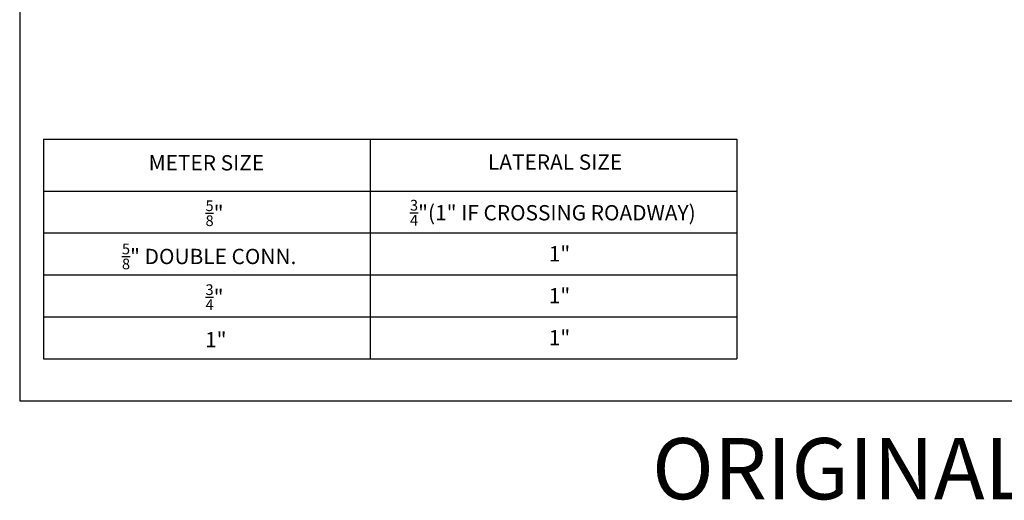
# Model space of a CAD drawing. Units: inches. Extents: x 0 to 50, y -142 to 7.
# Drawn here: x 0 to 7, y -11 to -7 of the extents above; entities that cross this region are included whole.
import ezdxf

# ---------------------------------------------------------------- set-up
doc = ezdxf.new("R2010")
doc.units = ezdxf.units.IN
doc.header["$MEASUREMENT"] = 0
doc.layers.add('ACSA_BORDER', color=1, linetype='CONTINUOUS')
doc.layers.add('ACSA_TXT', color=7, linetype='CONTINUOUS')
doc.styles.add('SD-STYLE', font='ROMANS')
doc.styles.get("Standard").update_dxf_attribs({"font": 'ROMANS'})

msp = doc.modelspace()

# ---------------------------------------------------------------- linework, layer by layer
at = {"layer": 'ACSA_BORDER'}
msp.add_lwpolyline([(0.3061, -1.36654), (0.3061, -9.86654), (11.3061, -9.86654), (11.3061, -1.36654)], close=True, dxfattribs=at)
at = {"layer": 'ACSA_TXT'}
for p, q in [((0.46249, -8.15436), (4.99244, -8.15436)), ((0.46249, -8.15436), (0.46249, -9.5915)), ((2.5969, -8.15436), (2.5969, -9.5915)), ((4.99244, -8.15436), (4.99244, -9.5915)), ((0.46249, -8.49364), (4.99244, -8.49364)), ((0.46249, -8.76807), (4.99244, -8.76807)), ((0.46249, -9.04257), (4.99244, -9.04257)), ((0.46249, -9.04257), (4.99244, -9.04257)), ((0.46249, -9.317), (4.99244, -9.317)), ((0.46249, -9.5915), (4.99244, -9.5915))]:
    msp.add_line(p, q, dxfattribs=at)

# ---------------------------------------------------------------- texts
at = {"layer": 'ACSA_TXT', "char_height": 0.1, "attachment_point": 2, "style": 'SD-STYLE'}
for s, insert, width in [('METER SIZE', (1.52622, -8.25897), 2.37218), ('LATERAL SIZE', (3.80492, -8.25401), 1.8006163), ('\\A1;{\\H0.7x;\\S5/8;}"', (1.57942, -8.55492), 2.1586904), ('\\A1;{\\H0.7x;\\S3/4;}"(1" IF CROSSING ROADWAY)', (3.79024, -8.55152), 2.3866488), ('\\A1;{\\H0.7x;\\S5/8;}" DOUBLE CONN.', (1.54426, -8.83751), 2.1586904), ('\\A1;1"', (3.83351, -8.85421), 2.1586904), ('\\A1;{\\H0.7x;\\S3/4;}"', (1.57942, -9.10386), 2.1586904), ('\\A1;1"', (3.83351, -9.12864), 2.1586904), ('\\A1;{\\H1x;1}"', (1.58743, -9.41646), 2.1586904), ('\\A1;1"', (3.83351, -9.40314), 2.1586904)]:
    msp.add_mtext(s, dxfattribs=dict(at, insert=insert, width=width))
at = {"layer": 'ACSA_TXT', "insert": (4.43831, -10.10952), "char_height": 0.4, "attachment_point": 1}
msp.add_mtext_dynamic_manual_height_columns('ORIGINAL', width=22.0046937, gutter_width=2, heights=[0], dxfattribs=at)

doc.saveas('drawing.dxf')
